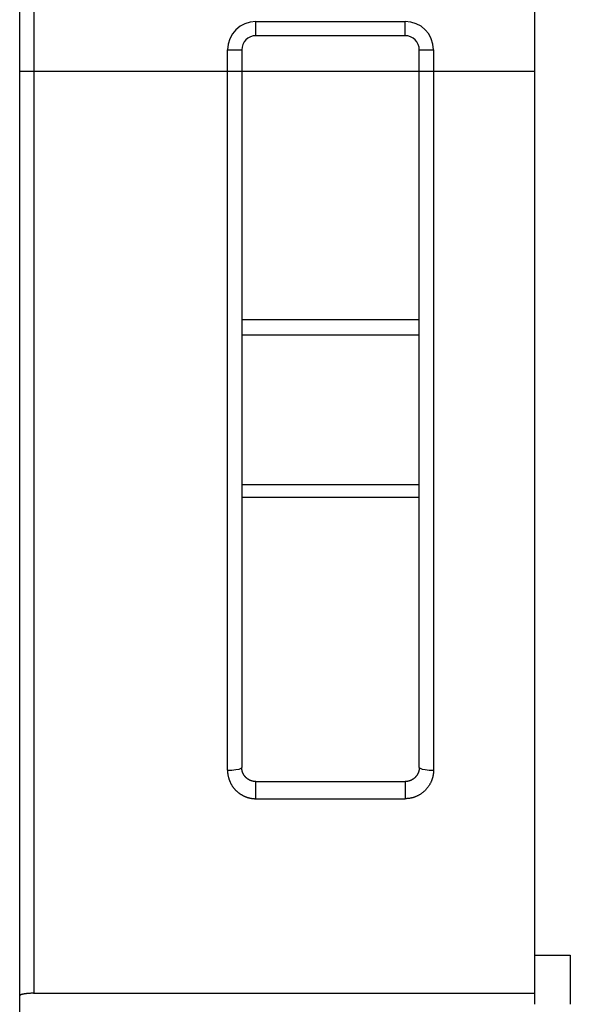
# Model space of a CAD drawing. Extents: x 0 to 594, y 0 to 420.
# Drawn here: x 233 to 248, y 54 to 82 of the extents above; entities that cross this region are included whole.
import ezdxf

# ---------------------------------------------------------------- set-up
doc = ezdxf.new("R2010")
doc.units = 0
doc.header["$LTSCALE"] = 32.67
doc.header["$MEASUREMENT"] = 0
doc.layers.add('13000_TOP', color=7, linetype='CONTINUOUS')

msp = doc.modelspace()

# ---------------------------------------------------------------- linework, layer by layer
at = {"layer": '13000_TOP', "linetype": 'Continuous'}
for p, q in [((247.05776, 54.2292), (247.05776, 109.19967)), ((232.55776, 48.77857), (232.55776, 85.49967)), ((232.95776, 85.49967), (232.95776, 54.54035)), ((239.20776, 81.89967), (243.40776, 81.89967)), ((239.20776, 81.49967), (239.20776, 81.89967)), ((243.40776, 81.49967), (243.40776, 81.89967)), ((243.40776, 81.49967), (239.20776, 81.49967)), ((238.40776, 81.09967), (238.80776, 81.09967)), ((238.40776, 60.82096), (238.40776, 81.09967)), ((238.80776, 81.09967), (238.80776, 60.89967)), ((243.80776, 81.09967), (244.20776, 81.09967)), ((243.80776, 60.89967), (243.80776, 81.09967)), ((244.20776, 81.09967), (244.20776, 60.82096)), ((232.55776, 80.49967), (247.05776, 80.49967)), ((243.80776, 73.49967), (238.80776, 73.49967)), ((243.80776, 73.06981), (238.80776, 73.06981)), ((243.80776, 68.85285), (238.80776, 68.85285)), ((243.80776, 68.49967), (238.80776, 68.49967)), ((239.20776, 60.49967), (243.40776, 60.49967)), ((239.20776, 60.01775), (239.20776, 60.49967)), ((243.40776, 60.49967), (243.40776, 60.01775)), ((239.20776, 60.01775), (243.40776, 60.01775)), ((247.05776, 55.61717), (248.05776, 55.61717)), ((248.05776, 55.61718), (248.05776, 54.22918)), ((232.94264, 54.5403), (247.05776, 54.54035))]:
    msp.add_line(p, q, dxfattribs=at)
for points in [[(238.40776, 60.82096), (238.53137, 60.82481), (238.64287, 60.83599), (238.73137, 60.85341), (238.78818, 60.87535), (238.80776, 60.89967)], [(238.40776, 60.82096), (238.40785, 60.80876), (238.40812, 60.79658), (238.40858, 60.78442), (238.40922, 60.77229), (238.41004, 60.76017), (238.41105, 60.74808), (238.41224, 60.73601), (238.41361, 60.72396), (238.41516, 60.71193), (238.41689, 60.69992), (238.4188, 60.68793), (238.4209, 60.67597), (238.42318, 60.66403), (238.42564, 60.6521), (238.42828, 60.6402), (238.43111, 60.62833), (238.43411, 60.61651), (238.43729, 60.60475), (238.44064, 60.59305), (238.44416, 60.58144), (238.44784, 60.56989), (238.4517, 60.55842), (238.45573, 60.54701), (238.45992, 60.53568), (238.46428, 60.52442), (238.4688, 60.51322), (238.4735, 60.50209), (238.47836, 60.49104), (238.48339, 60.48005), (238.48859, 60.46914), (238.49395, 60.45829), (238.49948, 60.44751), (238.50519, 60.43681), (238.51107, 60.42617), (238.51711, 60.41559), (238.52333, 60.4051), (238.52972, 60.39468), (238.53628, 60.38434), (238.543, 60.37409), (238.54987, 60.36396), (238.55688, 60.35395), (238.56403, 60.34406), (238.57132, 60.33429), (238.57874, 60.32465), (238.58631, 60.31513), (238.59402, 60.30574), (238.60186, 60.29646), (238.60985, 60.28731), (238.61797, 60.27828), (238.62623, 60.26937), (238.63463, 60.26058), (238.64317, 60.25191), (238.65184, 60.24336), (238.66066, 60.23494), (238.66961, 60.22664), (238.67871, 60.21846), (238.68795, 60.21041), (238.69733, 60.20248), (238.70686, 60.19468), (238.71652, 60.18701), (238.7263, 60.17949), (238.73619, 60.17213), (238.74616, 60.16494), (238.75623, 60.15791), (238.76639, 60.15105), (238.77664, 60.14435), (238.78699, 60.13782), (238.79743, 60.13144), (238.80796, 60.12523), (238.81858, 60.11918), (238.8293, 60.1133), (238.84011, 60.10758), (238.85101, 60.10202), (238.86201, 60.09663), (238.8731, 60.0914), (238.88428, 60.08634), (238.89555, 60.08144), (238.90692, 60.0767), (238.91839, 60.07213), (238.92995, 60.06773), (238.9416, 60.0635), (238.95334, 60.05945), (238.96513, 60.05558), (238.97695, 60.0519), (238.9888, 60.04842), (239.00069, 60.04512), (239.0126, 60.04201), (239.02456, 60.03909), (239.03654, 60.03636), (239.04856, 60.03381), (239.0606, 60.03145), (239.07269, 60.02928), (239.0848, 60.02729), (239.09695, 60.02548), (239.10913, 60.02387), (239.12134, 60.02244), (239.13358, 60.0212), (239.14586, 60.02015), (239.15818, 60.01928), (239.17052, 60.01861), (239.1829, 60.01813), (239.19531, 60.01784), (239.20776, 60.01775)], [(239.20776, 60.49967), (239.19982, 60.49975), (239.19191, 60.49999), (239.18403, 60.50037), (239.17618, 60.50092), (239.16836, 60.50161), (239.16058, 60.50246), (239.15282, 60.50346), (239.14509, 60.50461), (239.13739, 60.50591), (239.12972, 60.50736), (239.12208, 60.50896), (239.11447, 60.51071), (239.10688, 60.5126), (239.09933, 60.51465), (239.09181, 60.51685), (239.08432, 60.5192), (239.07687, 60.5217), (239.06948, 60.52434), (239.06215, 60.52712), (239.05491, 60.53003), (239.04775, 60.53307), (239.04068, 60.53624), (239.0337, 60.53953), (239.02679, 60.54295), (239.01996, 60.5465), (239.01321, 60.55017), (239.00654, 60.55396), (238.99995, 60.55789), (238.99344, 60.56193), (238.98701, 60.5661), (238.98066, 60.57039), (238.97438, 60.57481), (238.96818, 60.57936), (238.96207, 60.58402), (238.95606, 60.5888), (238.95015, 60.59367), (238.94437, 60.59863), (238.9387, 60.60369), (238.93315, 60.60883), (238.92771, 60.61406), (238.92238, 60.61939), (238.91717, 60.6248), (238.91206, 60.6303), (238.90707, 60.63588), (238.90218, 60.64156), (238.89741, 60.64732), (238.89274, 60.65317), (238.88819, 60.6591), (238.88374, 60.66512), (238.87941, 60.67122), (238.87519, 60.67741), (238.87108, 60.68369), (238.8671, 60.69002), (238.86325, 60.69641), (238.85953, 60.70284), (238.85595, 60.70933), (238.85249, 60.71586), (238.84916, 60.72245), (238.84596, 60.72908), (238.84289, 60.73575), (238.83994, 60.74248), (238.83712, 60.74925), (238.83442, 60.75607), (238.83185, 60.76294), (238.82941, 60.76986), (238.82709, 60.77682), (238.8249, 60.78383), (238.82283, 60.79089), (238.8209, 60.798), (238.81909, 60.80515), (238.81741, 60.81233), (238.81587, 60.81953), (238.81446, 60.82675), (238.81319, 60.83397), (238.81205, 60.84121), (238.81105, 60.84847), (238.81017, 60.85574), (238.80944, 60.86303), (238.80883, 60.87033), (238.80836, 60.87764), (238.80803, 60.88497), (238.80783, 60.89232), (238.80776, 60.89967)], [(243.80776, 60.89967), (243.80769, 60.89232), (243.80749, 60.88498), (243.80716, 60.87766), (243.80669, 60.87037), (243.80609, 60.86309), (243.80535, 60.85584), (243.80449, 60.84861), (243.80349, 60.84139), (243.80236, 60.8342), (243.80111, 60.82703), (243.79972, 60.81987), (243.7982, 60.81274), (243.79655, 60.80563), (243.79476, 60.79854), (243.79284, 60.79146), (243.79079, 60.78441), (243.7886, 60.77738), (243.78628, 60.77036), (243.78382, 60.76339), (243.78124, 60.75645), (243.77853, 60.74958), (243.7757, 60.74276), (243.77274, 60.736), (243.76967, 60.72931), (243.76647, 60.72267), (243.76315, 60.71609), (243.75971, 60.70958), (243.75614, 60.70312), (243.75245, 60.69672), (243.74864, 60.69039), (243.74471, 60.68411), (243.74065, 60.6779), (243.73646, 60.67174), (243.73216, 60.66565), (243.72772, 60.65962), (243.72315, 60.65365), (243.71846, 60.64775), (243.71365, 60.64193), (243.70873, 60.6362), (243.7037, 60.63056), (243.69856, 60.62503), (243.69334, 60.61959), (243.68801, 60.61426), (243.68258, 60.60903), (243.67706, 60.6039), (243.67143, 60.59887), (243.6657, 60.59394), (243.65986, 60.58912), (243.65393, 60.58439), (243.64789, 60.57977), (243.64174, 60.57525), (243.6355, 60.57084), (243.62914, 60.56652), (243.62267, 60.56231), (243.6161, 60.55821), (243.60944, 60.55424), (243.6027, 60.55039), (243.5959, 60.54668), (243.58904, 60.54311), (243.58212, 60.53967), (243.57513, 60.53637), (243.56808, 60.53321), (243.56097, 60.53018), (243.5538, 60.52728), (243.54656, 60.52453), (243.53927, 60.52191), (243.53191, 60.51942), (243.52449, 60.51708), (243.517, 60.51488), (243.50945, 60.51281), (243.50183, 60.51089), (243.49415, 60.50912), (243.48641, 60.50748), (243.47863, 60.506), (243.47084, 60.50468), (243.46302, 60.50351), (243.45518, 60.50249), (243.44733, 60.50163), (243.43945, 60.50093), (243.43155, 60.50038), (243.42364, 60.49999), (243.41571, 60.49975), (243.40776, 60.49967)], [(244.20776, 60.82096), (244.20762, 60.80582), (244.2072, 60.79074), (244.20649, 60.77569), (244.20551, 60.7607), (244.20425, 60.74575), (244.20272, 60.73085), (244.20091, 60.71599), (244.19882, 60.70118), (244.19646, 60.68642), (244.19383, 60.6717), (244.19092, 60.65703), (244.18774, 60.6424), (244.18429, 60.62782), (244.18056, 60.61329), (244.17655, 60.5988), (244.17226, 60.58436), (244.16769, 60.56995), (244.16284, 60.5556), (244.15772, 60.54134), (244.15233, 60.52719), (244.1467, 60.51318), (244.14081, 60.4993), (244.13468, 60.48556), (244.1283, 60.47196), (244.12167, 60.45848), (244.1148, 60.44515), (244.10768, 60.43194), (244.10031, 60.41887), (244.09269, 60.40594), (244.08483, 60.39313), (244.07672, 60.38047), (244.06837, 60.36793), (244.05976, 60.35553), (244.0509, 60.34327), (244.04179, 60.33115), (244.03243, 60.31916), (244.02281, 60.30733), (244.01299, 60.2957), (244.00296, 60.28427), (243.99273, 60.27305), (243.98231, 60.26205), (243.97171, 60.25127), (243.96092, 60.24069), (243.94993, 60.23033), (243.93876, 60.22018), (243.92739, 60.21024), (243.91583, 60.20052), (243.90408, 60.191), (243.89214, 60.1817), (243.88, 60.17262), (243.86767, 60.16375), (243.85515, 60.15509), (243.84242, 60.14665), (243.82949, 60.13842), (243.81639, 60.13044), (243.80314, 60.1227), (243.78977, 60.11524), (243.77629, 60.10805), (243.7627, 60.10113), (243.749, 60.09448), (243.73518, 60.0881), (243.72127, 60.08199), (243.70724, 60.07615), (243.6931, 60.07057), (243.67885, 60.06526), (243.6645, 60.06022), (243.65003, 60.05545), (243.63545, 60.05096), (243.62077, 60.04673), (243.60597, 60.04278), (243.59106, 60.03911), (243.57604, 60.03572), (243.56091, 60.0326), (243.54574, 60.02978), (243.53053, 60.02726), (243.51529, 60.02503), (243.50003, 60.0231), (243.48473, 60.02146), (243.4694, 60.02013), (243.45403, 60.01908), (243.43864, 60.01834), (243.42322, 60.0179), (243.40776, 60.01775)], [(243.80776, 60.89967), (243.82734, 60.87535), (243.88415, 60.85341), (243.97264, 60.83599), (244.08415, 60.82481), (244.20776, 60.82096)], [(232.94264, 54.5403), (232.92759, 54.54013), (232.91263, 54.53986), (232.89778, 54.53949), (232.88306, 54.53901), (232.86848, 54.53843), (232.85405, 54.53775), (232.83981, 54.53698), (232.82575, 54.53612), (232.8119, 54.53516), (232.79828, 54.53412), (232.78491, 54.53299), (232.77179, 54.53177), (232.75896, 54.53048), (232.74641, 54.52911), (232.74026, 54.52839), (232.73418, 54.52765), (232.72819, 54.5269), (232.72228, 54.52613), (232.71645, 54.52534), (232.71072, 54.52453), (232.70507, 54.52371), (232.69952, 54.52287), (232.69407, 54.52201), (232.68871, 54.52113), (232.68344, 54.52024), (232.67828, 54.51933), (232.67323, 54.51841), (232.66828, 54.51747), (232.66343, 54.51652), (232.65869, 54.51555), (232.65405, 54.51457), (232.64951, 54.51358), (232.64508, 54.51257), (232.64075, 54.51156), (232.63653, 54.51053), (232.63242, 54.50948), (232.62841, 54.50843), (232.6245, 54.50737), (232.6207, 54.50629), (232.61701, 54.50521), (232.61343, 54.50411), (232.60996, 54.50301), (232.60659, 54.50189), (232.60333, 54.50077), (232.60018, 54.49964), (232.59714, 54.49849), (232.59421, 54.49735), (232.59139, 54.49619), (232.58868, 54.49502), (232.58608, 54.49385), (232.58359, 54.49267), (232.58122, 54.49148), (232.57895, 54.49029), (232.5768, 54.48909), (232.57476, 54.48789), (232.57284, 54.48668), (232.57103, 54.48547), (232.56933, 54.48425), (232.56775, 54.48302), (232.56628, 54.48179), (232.56493, 54.48056), (232.56369, 54.47933), (232.56257, 54.47809), (232.56156, 54.47685), (232.56067, 54.4756), (232.5599, 54.47436), (232.55925, 54.47311), (232.55871, 54.47186), (232.5583, 54.47061), (232.558, 54.46935), (232.55782, 54.4681), (232.55776, 54.46685)]]:
    msp.add_lwpolyline(points, dxfattribs=at)
for centre, radius, start, end in [((239.20776, 81.09967), 0.8, 90, 180), ((243.40776, 81.09967), 0.8, 0, 90), ((239.20776, 81.09967), 0.4, 90, 180), ((243.40776, 81.09967), 0.4, 0, 90)]:
    msp.add_arc(centre, radius, start, end, dxfattribs=at)

doc.saveas('drawing.dxf')
